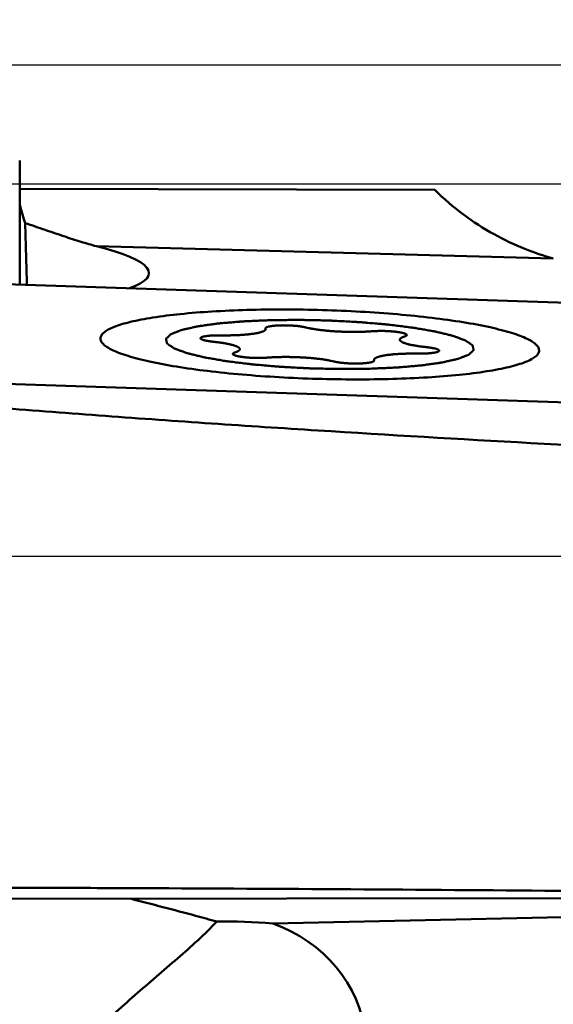
# Model space of a CAD drawing. Units: millimetres. Extents: x -104 to 111, y -20 to 83.
# Drawn here: x 36 to 41, y 11 to 19 of the extents above; entities that cross this region are included whole.
import ezdxf

# ---------------------------------------------------------------- set-up
doc = ezdxf.new("R2010")
doc.units = ezdxf.units.MM
for name, color, linetype, lineweight in [('1', 4, 'Continuous', 50), ('2', 7, 'Continuous', 25), ('cut', 1, 'Continuous', 25), ('nocut', 7, 'Continuous', 25), ('sk2', 7, 'Continuous', 25)]:
    doc.layers.add(name, color=color, linetype=linetype, lineweight=lineweight)
doc.styles.add('simplex', font='txt.shx', dxfattribs={"height": 3.5})
doc.dimstyles.new('コピー - ISO-25', dxfattribs={"dimscale": 0, "dimtxt": 3.5, "dimasz": 3.5, "dimexe": 1.5, "dimexo": 0, "dimgap": 2.3, "dimtad": 1, "dimdec": 8, "dimdsep": 46, "dimtxsty": 'simplex', "dimcen": 0.09, "dimclrd": 256, "dimclre": 256, "dimclrt": 256, "dimadec": 0, "dimazin": 0, "dimtfac": 1, "dimtofl": 0, "dimtmove": 0, "dimatfit": 3, "dimfxl": 1, "dimtolj": 1, "dimlwd": -1, "dimlwe": -1, "dimarcsym": 0})

# ---------------------------------------------------------------- blocks, each defined once
blk = doc.blocks.new('*D6')
at = {"layer": 'Defpoints', "color": 0, "lineweight": 0}
for p in [(57.15, 60), (57.15, 18.25), (-82.55, 14.375)]:
    blk.add_point(p, dxfattribs=at)
at = {"layer": 'sk2'}
for p, q in [((-82.55, 14.375), (-82.55, 61.5)), ((57.15, 18.25), (57.15, 61.5)), ((-79.05, 60), (53.65, 60))]:
    blk.add_line(p, q, dxfattribs=at)
at = {"layer": 'sk2', "lineweight": 0}
for points in [[(-79.05, 60.5833), (-79.05, 59.4167), (-82.55, 60)], [(53.65, 59.4167), (53.65, 60.5833), (57.15, 60)]]:
    blk.add_solid(points, dxfattribs=at)
at = {"layer": 'sk2', "insert": (-12.7, 64.05), "char_height": 3.5, "attachment_point": 5, "style": 'simplex'}
blk.add_mtext('\\A1;139.7 [5.500"]', dxfattribs=at)
blk = doc.blocks.new('*D7')
at = {"layer": '2'}
for p, q in [((0, 15.875), (0, 51.5)), ((57.15, 18.25), (57.15, 51.5)), ((3.5, 50), (53.65, 50))]:
    blk.add_line(p, q, dxfattribs=at)
at = {"layer": '2', "lineweight": 0}
for points in [[(3.5, 50.5833), (3.5, 49.4167), (0, 50)], [(53.65, 49.4167), (53.65, 50.5833), (57.15, 50)]]:
    blk.add_solid(points, dxfattribs=at)
at = {"layer": 'Defpoints', "color": 0, "lineweight": 0}
for p in [(57.15, 50), (57.15, 18.25), (0, 15.875)]:
    blk.add_point(p, dxfattribs=at)
at = {"layer": '2', "insert": (28.575, 54.05), "char_height": 3.5, "attachment_point": 5, "style": 'simplex'}
blk.add_mtext('\\A1;57.15 [2.250"]', dxfattribs=at)
blk = doc.blocks.new('*D10')
at = {"layer": '2'}
for p, q in [((15.15, 18.4334), (15.15, 41.5)), ((57.15, 16.536), (57.15, 41.5)), ((18.65, 40), (53.65, 40)), ((57.15, 40), (110.75, 40))]:
    blk.add_line(p, q, dxfattribs=at)
at = {"layer": '2', "lineweight": 0}
for points in [[(18.65, 40.5833), (18.65, 39.4167), (15.15, 40)], [(53.65, 39.4167), (53.65, 40.5833), (57.15, 40)]]:
    blk.add_solid(points, dxfattribs=at)
at = {"layer": 'Defpoints', "color": 0, "lineweight": 0}
for p in [(57.15, 40), (15.15, 18.4334), (57.15, 16.536)]:
    blk.add_point(p, dxfattribs=at)
at = {"layer": '2', "insert": (85.7, 44.05), "char_height": 3.5, "attachment_point": 5, "style": 'simplex'}
blk.add_mtext('\\A1;42 [1.654"](MAX)', dxfattribs=at)

msp = doc.modelspace()

# ---------------------------------------------------------------- linework, layer by layer
at = {"layer": '1'}
for p, q in [((36.06030293, 18.00697808), (39.55870141, 17.99911704)), ((36.70690942, 17.5236752), (40.55846258, 17.41927724)), ((34.9563444, 17.23579089), (42.09498302, 16.99902149)), ((42.2229746, 16.15417183), (35.08433599, 16.39094124)), ((35.26565099, 12.01935381), (42.2964248, 12.02781387)), ((41.57716563, 11.88472035), (38.19319348, 11.81294966))]:
    msp.add_line(p, q, dxfattribs=at)
for centre, major_axis, ratio, start_param, end_param in [((36.1121608, 19.51571081), (-0.12360908, 2.00394923), 0.1310200546, 2.523363025, 2.6762335661), ((36.33928753, 23.52861523), (-0.02427952, 9.52114762), 0.0330520269, 2.2271865219, 2.2981835643), ((34.9090505, 17.37332765), (2.2392205, -0.07876825), 0.1586194332, 5.9034922408, 6.9274463982), ((38.15079907, 11.5167315), (1.21545711, -0.09523252), 0.2449686019, 1.5551075057, 1.9500452515), ((37.84144016, 10.83820554), (1.08643947, -0.37979174), 0.900384166, 5.5371921216, 7.8449531323)]:
    msp.add_ellipse(centre, major_axis=major_axis, ratio=ratio, start_param=start_param, end_param=end_param, dxfattribs=at)
for points, knots in [([(36.05936834, 17.19920657), (36.06044839, 17.37352653), (36.06123274, 17.63501442), (36.06050691, 17.98366237), (36.05969171, 18.1579863), (36.0590386, 18.24514597)], [0, 0, 0, 0, 0.499997218, 0.750000065, 1, 1, 1, 1]), ([(39.55870141, 17.99911704), (39.63422121, 17.92337711), (39.79308384, 17.786589), (40.05014886, 17.62168572), (40.30575913, 17.50047482), (40.47688557, 17.44184515), (40.55846258, 17.41927724)], [0, 0, 0, 0, 0.2748223596, 0.5363199123, 0.7825173157, 1, 1, 1, 1]), ([(36.70690942, 17.5236752), (36.66305982, 17.53455772), (36.57097185, 17.56125554), (36.42729778, 17.60867423), (36.27056104, 17.66248375), (36.16148157, 17.69916209), (36.1048043, 17.71759305)], [0, 0, 0, 0, 0.2142290629, 0.4543388551, 0.7174006417, 1, 1, 1, 1]), ([(36.74037382, 16.74637517), (36.74049381, 16.7506581), (36.74203688, 16.7595368), (36.7480325, 16.77236055), (36.75755882, 16.78487049), (36.7761382, 16.8023396), (36.80896167, 16.82297874), (36.85906853, 16.84535793), (36.92223638, 16.86669237), (36.99804422, 16.88681103), (37.0860041, 16.90554047), (37.22527561, 16.92956959), (37.42442798, 16.95406677), (37.68887358, 16.97486304), (37.98086549, 16.98743133), (38.29147942, 16.99134609), (38.61122496, 16.98644305), (38.93031749, 16.97286547), (39.23899291, 16.95103742), (39.52782432, 16.9216732), (39.787988, 16.88571383), (39.9827894, 16.84981459), (40.11805932, 16.81780905), (40.20284611, 16.79409026), (40.27531546, 16.76968487), (40.31881198, 16.75157522), (40.33819455, 16.74220492)], [0, 0, 0, 0, 0.0034952019, 0.0072418148, 0.0114440324, 0.0162464637, 0.0279762522, 0.0428397511, 0.0609528789, 0.0822993486, 0.1067917512, 0.1342908604, 0.1975680246, 0.2703866676, 0.3506340563, 0.4359384852, 0.5237578821, 0.6114667433, 0.6964431936, 0.7761561404, 0.8482519228, 0.9106442768, 0.9376487006, 0.9616236629, 0.9824377725, 1, 1, 1, 1]), ([(38.16654787, 16.89953025), (38.14733139, 16.89866849), (38.10889889, 16.89694485), (38.06085601, 16.89479095), (38.02242643, 16.89306643), (37.99359144, 16.89177685), (37.96960299, 16.8906901), (37.9527312, 16.88995311), (37.94321488, 16.88949492), (37.93572635, 16.88925564), (37.92958063, 16.88861744), (37.92091799, 16.88790564), (37.90597615, 16.88659528), (37.87593788, 16.88402052), (37.84167297, 16.88105857), (37.80739111, 16.87810223), (37.781666, 16.8758875), (37.7602812, 16.87403112), (37.74520698, 16.87275318), (37.73675707, 16.87198926), (37.7299578, 16.87151116), (37.72492389, 16.87067056), (37.71759623, 16.8696762), (37.70505973, 16.86787717), (37.68700044, 16.86533792), (37.6653935, 16.86227764), (37.64376971, 16.85922082), (37.62214913, 16.8561633), (37.60413534, 16.85361483), (37.58971463, 16.8515777), (37.57892613, 16.85004524), (37.56984964, 16.84878288), (37.56278149, 16.84774003), (37.55695289, 16.84704799), (37.55313775, 16.84601202), (37.54734756, 16.84475087), (37.54035113, 16.84313321), (37.53185213, 16.84120967), (37.52055621, 16.83863878), (37.50642397, 16.83542727), (37.4894704, 16.83157258), (37.47251605, 16.82771807), (37.45838577, 16.8245061), (37.44708592, 16.82193615), (37.43859891, 16.82000974), (37.43156499, 16.81840103), (37.4265655, 16.81728155), (37.42382693, 16.81663152), (37.42143979, 16.81617308), (37.42032639, 16.81560347), (37.41839756, 16.81488277), (37.41522911, 16.81360347), (37.41059453, 16.81178535), (37.40507936, 16.80959956), (37.39770962, 16.80668659), (37.38850303, 16.80304488), (37.37745257, 16.79867506), (37.36640339, 16.79430513), (37.35719358, 16.79066368), (37.34983027, 16.7877502), (37.34429548, 16.78556594), (37.33972227, 16.78374304), (37.33644428, 16.78247227), (37.33469097, 16.7817379), (37.33303841, 16.78121028), (37.33267627, 16.78059412), (37.3317433, 16.77980345), (37.33032032, 16.7784054), (37.32817785, 16.7764157), (37.32565382, 16.77402484), (37.32227204, 16.77083815), (37.31805049, 16.76685441), (37.31298202, 16.76207409), (37.30791488, 16.7572937), (37.30369003, 16.75331012), (37.30031483, 16.75012309), (37.29777074, 16.74773329), (37.29569103, 16.74574029), (37.29415601, 16.74434812), (37.29340256, 16.74354802), (37.29248899, 16.74296084), (37.29290749, 16.74232438), (37.29300084, 16.74149296), (37.2933807, 16.74002997), (37.29381016, 16.73794416), (37.29437397, 16.7354394), (37.29510879, 16.73210035), (37.29603316, 16.72792632), (37.29713972, 16.72291758), (37.29824764, 16.7179088), (37.29916863, 16.71373486), (37.2999102, 16.71039562), (37.30045339, 16.70789145), (37.30094735, 16.70580381), (37.30121208, 16.70434409), (37.3014899, 16.70350742), (37.30134179, 16.70288708), (37.30255627, 16.70223936), (37.3037003, 16.7013853), (37.30592378, 16.69988623), (37.30898442, 16.69774702), (37.31270674, 16.69517898), (37.31765251, 16.69175528), (37.32384071, 16.68747553), (37.33126382, 16.68233988), (37.33868825, 16.67720424), (37.34487318, 16.67292445), (37.34982549, 16.66950082), (37.35352786, 16.66693258), (37.35665091, 16.664794), (37.35876297, 16.66329381), (37.36008553, 16.66244154), (37.3607516, 16.66178831), (37.36266324, 16.66118867), (37.36477763, 16.66037045), (37.36868023, 16.65894727), (37.37414955, 16.65690961), (37.38075803, 16.65446637), (37.38955351, 16.65120803), (37.40055332, 16.64713535), (37.41375061, 16.64224801), (37.4269491, 16.63736074), (37.4379459, 16.6332879), (37.44674739, 16.63002988), (37.45333752, 16.62758566), (37.45886425, 16.62555106), (37.46266436, 16.62412243), (37.46494297, 16.62331296), (37.46635016, 16.62268643), (37.46891087, 16.62213415), (37.47192279, 16.62137188), (37.47738112, 16.62004996), (37.48508072, 16.61815521), (37.4943622, 16.6158842), (37.50672281, 16.61285524), (37.52217892, 16.6090694), (37.54072265, 16.6045261), (37.5592722, 16.59998341), (37.57780205, 16.59543854), (37.59330442, 16.59165792), (37.60403696, 16.58899822), (37.61035579, 16.58749911), (37.6145711, 16.5863164), (37.6207887, 16.58535683), (37.6283804, 16.58399957), (37.64199131, 16.58166064), (37.66126523, 16.57830032), (37.68446723, 16.57427613), (37.70764839, 16.57024957), (37.73083961, 16.56622429), (37.75401145, 16.56219625), (37.77337753, 16.55884768), (37.78682422, 16.55648783), (37.79467901, 16.55516408), (37.8000885, 16.55410157), (37.80733893, 16.55330549), (37.81636403, 16.55215112), (37.83245719, 16.55017428), (37.85529061, 16.54732744), (37.88275943, 16.54392159), (37.91935255, 16.5393738), (37.9560001, 16.53484529), (37.9879448, 16.5308366), (38.00638069, 16.52861555), (38.01969711, 16.52675411), (38.03496461, 16.52564044), (38.05464059, 16.52389465), (38.08939207, 16.52096184), (38.13885955, 16.516702), (38.18843028, 16.51248958), (38.22303719, 16.50949039), (38.24294035, 16.5078489), (38.25751083, 16.50641521), (38.27344496, 16.50575564), (38.29421491, 16.50460642), (38.33078301, 16.50271875), (38.38291481, 16.49997548), (38.43505959, 16.49718346), (38.47683095, 16.49510412), (38.50798506, 16.49311103), (38.53980903, 16.49277514), (38.58200771, 16.4917457), (38.63483096, 16.49067775), (38.68764618, 16.48946137), (38.72985773, 16.48866942), (38.76164309, 16.48762107), (38.79294194, 16.48829966), (38.83484349, 16.4886019), (38.90809163, 16.48941326), (38.97090304, 16.49001188), (39.01277124, 16.49043247)], [0, 0, 0, 0, 0.015625, 0.03125, 0.0390625, 0.046875, 0.0546875, 0.05859375, 0.060546875, 0.0625, 0.064453125, 0.06640625, 0.0703125, 0.078125, 0.09375, 0.1015625, 0.109375, 0.1171875, 0.12109375, 0.123046875, 0.125, 0.126953125, 0.12890625, 0.1328125, 0.140625, 0.1484375, 0.15625, 0.1640625, 0.171875, 0.17578125, 0.1796875, 0.18359375, 0.185546875, 0.1875, 0.189453125, 0.19140625, 0.1953125, 0.19921875, 0.203125, 0.2109375, 0.21875, 0.2265625, 0.234375, 0.23828125, 0.2421875, 0.24609375, 0.248046875, 0.2490234375, 0.25, 0.2509765625, 0.251953125, 0.25390625, 0.2578125, 0.26171875, 0.265625, 0.2734375, 0.28125, 0.2890625, 0.296875, 0.30078125, 0.3046875, 0.30859375, 0.310546875, 0.3115234375, 0.3125, 0.3134765625, 0.314453125, 0.31640625, 0.3203125, 0.32421875, 0.328125, 0.3359375, 0.34375, 0.3515625, 0.359375, 0.36328125, 0.3671875, 0.37109375, 0.373046875, 0.3740234375, 0.375, 0.3759765625, 0.376953125, 0.37890625, 0.3828125, 0.38671875, 0.390625, 0.3984375, 0.40625, 0.4140625, 0.421875, 0.42578125, 0.4296875, 0.43359375, 0.435546875, 0.4365234375, 0.4375, 0.4384765625, 0.439453125, 0.44140625, 0.4453125, 0.44921875, 0.453125, 0.4609375, 0.46875, 0.4765625, 0.484375, 0.48828125, 0.4921875, 0.49609375, 0.498046875, 0.4990234375, 0.5, 0.5009765625, 0.501953125, 0.50390625, 0.5078125, 0.51171875, 0.515625, 0.5234375, 0.53125, 0.5390625, 0.546875, 0.55078125, 0.5546875, 0.55859375, 0.560546875, 0.5615234375, 0.5625, 0.5634765625, 0.564453125, 0.56640625, 0.5703125, 0.57421875, 0.578125, 0.5859375, 0.59375, 0.6015625, 0.609375, 0.6171875, 0.62109375, 0.623046875, 0.625, 0.626953125, 0.62890625, 0.6328125, 0.640625, 0.6484375, 0.65625, 0.6640625, 0.671875, 0.6796875, 0.68359375, 0.685546875, 0.6875, 0.689453125, 0.69140625, 0.6953125, 0.703125, 0.7109375, 0.71875, 0.734375, 0.7421875, 0.74609375, 0.75, 0.75390625, 0.7578125, 0.765625, 0.78125, 0.796875, 0.8046875, 0.80859375, 0.8125, 0.81640625, 0.8203125, 0.828125, 0.84375, 0.859375, 0.8671875, 0.875, 0.8828125, 0.890625, 0.90625, 0.921875, 0.9296875, 0.9375, 0.9453125, 0.953125, 0.96875, 1, 1, 1, 1]), ([(38.47095328, 16.83870602), (38.46779666, 16.83939573), (38.46152572, 16.84077963), (38.45347545, 16.84248709), (38.44747961, 16.84390014), (38.4391642, 16.84506757), (38.43151793, 16.84630722), (38.42360394, 16.84751443), (38.41780245, 16.84844496), (38.41082088, 16.84912626), (38.40192262, 16.85012097), (38.39292152, 16.85109628), (38.38392104, 16.85206507), (38.37400722, 16.85270061), (38.36191425, 16.85359526), (38.347336, 16.85468762), (38.33204821, 16.85511974), (38.3118902, 16.85607722), (38.29179694, 16.8560672), (38.27174472, 16.85621518), (38.25991869, 16.85578267), (38.25035546, 16.8555297), (38.24063654, 16.85532457), (38.22978364, 16.85459305), (38.21887243, 16.85388321), (38.21122648, 16.85338689), (38.20688875, 16.85309581), (38.20145598, 16.85240043), (38.19472345, 16.85168204), (38.18730717, 16.85080135), (38.17949975, 16.84998949), (38.17232645, 16.84853301), (38.16493015, 16.8471278), (38.15853028, 16.84605618), (38.15424012, 16.84473337), (38.14997743, 16.84340431), (38.14588049, 16.84206324), (38.14228307, 16.84109974), (38.14070162, 16.83997303), (38.13836724, 16.83848938), (38.13632699, 16.83718917), (38.13467905, 16.83607031), (38.13330974, 16.83533765), (38.13357777, 16.83432465), (38.13323993, 16.83314143), (38.13302087, 16.83155244), (38.13280451, 16.83036325), (38.13267184, 16.82956989)], [0, 0, 0, 0, 0.03125, 0.0625, 0.078125, 0.09375, 0.125, 0.140625, 0.15625, 0.171875, 0.1875, 0.21875, 0.234375, 0.25, 0.28125, 0.3125, 0.34375, 0.375, 0.4375, 0.46875, 0.5, 0.515625, 0.53125, 0.5625, 0.59375, 0.609375, 0.6171875, 0.625, 0.65625, 0.671875, 0.6875, 0.71875, 0.75, 0.765625, 0.78125, 0.8125, 0.828125, 0.84375, 0.859375, 0.875, 0.90625, 0.9140625, 0.921875, 0.9375, 0.953125, 0.96875, 1, 1, 1, 1]), ([(39.01277114, 16.49043247), (39.03198761, 16.49129423), (39.07042011, 16.49301788), (39.11846299, 16.49517177), (39.15689257, 16.49689629), (39.18572756, 16.49818587), (39.20971602, 16.49927262), (39.2265878, 16.50000961), (39.23610412, 16.5004678), (39.24359265, 16.50070708), (39.24973837, 16.50134528), (39.25840101, 16.50205709), (39.27334285, 16.50336745), (39.30338112, 16.5059422), (39.33764603, 16.50890416), (39.37192789, 16.5118605), (39.397653, 16.51407522), (39.4190378, 16.5159316), (39.43411202, 16.51720955), (39.44256193, 16.51797346), (39.4493612, 16.51845156), (39.45439511, 16.51929216), (39.46172277, 16.52028652), (39.47425928, 16.52208555), (39.49231857, 16.5246248), (39.5139255, 16.52768509), (39.53554929, 16.5307419), (39.55716987, 16.53379942), (39.57518366, 16.53634789), (39.58960437, 16.53838502), (39.60039288, 16.53991749), (39.60946936, 16.54117984), (39.61653751, 16.5422227), (39.62236611, 16.54291473), (39.62618126, 16.5439507), (39.63197144, 16.54521185), (39.63896787, 16.54682951), (39.64746687, 16.54875306), (39.65876279, 16.55132395), (39.67289504, 16.55453545), (39.6898486, 16.55839014), (39.70680295, 16.56224465), (39.72093323, 16.56545662), (39.73223308, 16.56802657), (39.7407201, 16.56995298), (39.74775401, 16.57156169), (39.7527535, 16.57268117), (39.75549207, 16.5733312), (39.75787922, 16.57378964), (39.75899262, 16.57435925), (39.76092145, 16.57507995), (39.76408989, 16.57635925), (39.76872447, 16.57817737), (39.77423964, 16.58036316), (39.78160938, 16.58327614), (39.79081597, 16.58691784), (39.80186644, 16.59128767), (39.81291562, 16.59565759), (39.82212542, 16.59929905), (39.82948873, 16.60221252), (39.83502352, 16.60439678), (39.83959673, 16.60621968), (39.84287472, 16.60749045), (39.84462803, 16.60822482), (39.84628059, 16.60875244), (39.84664273, 16.6093686), (39.8475757, 16.61015927), (39.84899868, 16.61155732), (39.85114115, 16.61354702), (39.85366518, 16.61593788), (39.85704696, 16.61912457), (39.86126852, 16.62310831), (39.86633698, 16.62788864), (39.87140412, 16.63266903), (39.87562897, 16.6366526), (39.87900417, 16.63983963), (39.88154826, 16.64222944), (39.88362797, 16.64422243), (39.88516299, 16.6456146), (39.88591644, 16.6464147), (39.88683001, 16.64700189), (39.88641151, 16.64763834), (39.88631816, 16.64846976), (39.88593831, 16.64993276), (39.88550884, 16.65201856), (39.88494503, 16.65452332), (39.88421021, 16.65786237), (39.88328585, 16.6620364), (39.88217928, 16.66704515), (39.88107137, 16.67205393), (39.88015038, 16.67622786), (39.8794088, 16.6795671), (39.87886561, 16.68207128), (39.87837165, 16.68415892), (39.87810692, 16.68561864), (39.87782911, 16.6864553), (39.87797721, 16.68707564), (39.87676273, 16.68772336), (39.8756187, 16.68857743), (39.87339522, 16.6900765), (39.87033458, 16.6922157), (39.86661227, 16.69478374), (39.86166649, 16.69820744), (39.8554783, 16.70248719), (39.84805518, 16.70762285), (39.84063075, 16.71275849), (39.83444583, 16.71703827), (39.82949351, 16.72046191), (39.82579114, 16.72303015), (39.82266809, 16.72516872), (39.82055603, 16.72666891), (39.81923347, 16.72752119), (39.8185674, 16.72817441), (39.81665576, 16.72877406), (39.81454137, 16.72959228), (39.81063877, 16.73101545), (39.80516945, 16.73305311), (39.79856097, 16.73549635), (39.7897655, 16.73875469), (39.77876568, 16.74282738), (39.7655684, 16.74771471), (39.75236991, 16.75260198), (39.7413731, 16.75667482), (39.73257161, 16.75993284), (39.72598148, 16.76237706), (39.72045475, 16.76441166), (39.71665464, 16.7658403), (39.71437603, 16.76664977), (39.71296884, 16.76727629), (39.71040813, 16.76782857), (39.70739621, 16.76859085), (39.70193788, 16.76991276), (39.69423828, 16.77180752), (39.6849568, 16.77407852), (39.67259619, 16.77710748), (39.65714009, 16.78089332), (39.63859636, 16.78543663), (39.6200468, 16.78997931), (39.60151695, 16.79452418), (39.58601458, 16.7983048), (39.57528204, 16.8009645), (39.56896321, 16.80246361), (39.5647479, 16.80364632), (39.5585303, 16.80460589), (39.5509386, 16.80596315), (39.53732769, 16.80830209), (39.51805378, 16.8116624), (39.49485177, 16.81568659), (39.47167061, 16.81971315), (39.44847939, 16.82373843), (39.42530755, 16.82776647), (39.40594147, 16.83111504), (39.39249478, 16.8334749), (39.38463999, 16.83479864), (39.37923051, 16.83586115), (39.37198007, 16.83665723), (39.36295497, 16.83781161), (39.34686181, 16.83978844), (39.32402839, 16.84263528), (39.29655957, 16.84604113), (39.25996645, 16.85058892), (39.2233189, 16.85511743), (39.1913742, 16.85912612), (39.17293832, 16.86134718), (39.15962189, 16.86320861), (39.14435439, 16.86432228), (39.12467841, 16.86606807), (39.08992693, 16.86900089), (39.04045946, 16.87326072), (38.99088872, 16.87747315), (38.95628181, 16.88047234), (38.93637865, 16.88211382), (38.92180817, 16.88354751), (38.90587404, 16.88420708), (38.8851041, 16.8853563), (38.848536, 16.88724397), (38.79640419, 16.88998724), (38.74425942, 16.89277926), (38.70248805, 16.8948586), (38.67133394, 16.89685169), (38.63950998, 16.89718759), (38.5973113, 16.89821702), (38.54448804, 16.89928497), (38.49167282, 16.90050135), (38.44946128, 16.90129331), (38.41767591, 16.90234165), (38.38637706, 16.90166306), (38.34447551, 16.90136082), (38.27122737, 16.90054946), (38.20841596, 16.89995085), (38.16654776, 16.89953025)], [0, 0, 0, 0, 0.015625, 0.03125, 0.0390625, 0.046875, 0.0546875, 0.05859375, 0.060546875, 0.0625, 0.064453125, 0.06640625, 0.0703125, 0.078125, 0.09375, 0.1015625, 0.109375, 0.1171875, 0.12109375, 0.123046875, 0.125, 0.126953125, 0.12890625, 0.1328125, 0.140625, 0.1484375, 0.15625, 0.1640625, 0.171875, 0.17578125, 0.1796875, 0.18359375, 0.185546875, 0.1875, 0.189453125, 0.19140625, 0.1953125, 0.19921875, 0.203125, 0.2109375, 0.21875, 0.2265625, 0.234375, 0.23828125, 0.2421875, 0.24609375, 0.248046875, 0.2490234375, 0.25, 0.2509765625, 0.251953125, 0.25390625, 0.2578125, 0.26171875, 0.265625, 0.2734375, 0.28125, 0.2890625, 0.296875, 0.30078125, 0.3046875, 0.30859375, 0.310546875, 0.3115234375, 0.3125, 0.3134765625, 0.314453125, 0.31640625, 0.3203125, 0.32421875, 0.328125, 0.3359375, 0.34375, 0.3515625, 0.359375, 0.36328125, 0.3671875, 0.37109375, 0.373046875, 0.3740234375, 0.375, 0.3759765625, 0.376953125, 0.37890625, 0.3828125, 0.38671875, 0.390625, 0.3984375, 0.40625, 0.4140625, 0.421875, 0.42578125, 0.4296875, 0.43359375, 0.435546875, 0.4365234375, 0.4375, 0.4384765625, 0.439453125, 0.44140625, 0.4453125, 0.44921875, 0.453125, 0.4609375, 0.46875, 0.4765625, 0.484375, 0.48828125, 0.4921875, 0.49609375, 0.498046875, 0.4990234375, 0.5, 0.5009765625, 0.501953125, 0.50390625, 0.5078125, 0.51171875, 0.515625, 0.5234375, 0.53125, 0.5390625, 0.546875, 0.55078125, 0.5546875, 0.55859375, 0.560546875, 0.5615234375, 0.5625, 0.5634765625, 0.564453125, 0.56640625, 0.5703125, 0.57421875, 0.578125, 0.5859375, 0.59375, 0.6015625, 0.609375, 0.6171875, 0.62109375, 0.623046875, 0.625, 0.626953125, 0.62890625, 0.6328125, 0.640625, 0.6484375, 0.65625, 0.6640625, 0.671875, 0.6796875, 0.68359375, 0.685546875, 0.6875, 0.689453125, 0.69140625, 0.6953125, 0.703125, 0.7109375, 0.71875, 0.734375, 0.7421875, 0.74609375, 0.75, 0.75390625, 0.7578125, 0.765625, 0.78125, 0.796875, 0.8046875, 0.80859375, 0.8125, 0.81640625, 0.8203125, 0.828125, 0.84375, 0.859375, 0.8671875, 0.875, 0.8828125, 0.890625, 0.90625, 0.921875, 0.9296875, 0.9375, 0.9453125, 0.953125, 0.96875, 1, 1, 1, 1]), ([(37.75595712, 16.77167816), (37.76892069, 16.77165992), (37.78839645, 16.77160409), (37.8142425, 16.77164356), (37.83393113, 16.77138839), (37.85246418, 16.77221538), (37.87128481, 16.77275837), (37.88697304, 16.77325572), (37.89936935, 16.77368795), (37.9091268, 16.77388215), (37.9171205, 16.77457906), (37.92839772, 16.77533189), (37.94226153, 16.77633903), (37.95628251, 16.77730223), (37.96730826, 16.77812538), (37.97605638, 16.77861135), (37.98298476, 16.77959655), (37.99285692, 16.78073598), (38.00498898, 16.78221852), (38.01716073, 16.78368574), (38.02574331, 16.78470419), (38.03052884, 16.7853055), (38.03445656, 16.78570091), (38.03708942, 16.78630898), (38.04105171, 16.78704555), (38.04777369, 16.78836926), (38.05749958, 16.7902409), (38.06713713, 16.79212392), (38.07398278, 16.79343169), (38.07775073, 16.79419331), (38.08097987, 16.7947245), (38.08266823, 16.79540865), (38.08545697, 16.79626748), (38.09008525, 16.79779544), (38.0968412, 16.79996398), (38.10350072, 16.80214192), (38.10826399, 16.80365672), (38.11084061, 16.80453622), (38.11317978, 16.80515695), (38.11396475, 16.8059263), (38.11555367, 16.80690024), (38.11807993, 16.80862889), (38.12183539, 16.81108503), (38.12548925, 16.81354839), (38.12815774, 16.81526694), (38.12952315, 16.81625675), (38.13099389, 16.8169774), (38.13075761, 16.81778101), (38.131038, 16.81882356), (38.13125125, 16.82066149), (38.13170103, 16.82328005), (38.13217825, 16.82642537), (38.1325083, 16.82852166), (38.13267184, 16.82956988)], [0, 0, 0, 0, 0.0625, 0.09375, 0.125, 0.15625, 0.1875, 0.21875, 0.234375, 0.25, 0.265625, 0.28125, 0.3125, 0.34375, 0.359375, 0.375, 0.390625, 0.40625, 0.4375, 0.46875, 0.484375, 0.4921875, 0.5, 0.5078125, 0.515625, 0.53125, 0.5625, 0.59375, 0.609375, 0.6171875, 0.625, 0.6328125, 0.640625, 0.65625, 0.6875, 0.71875, 0.734375, 0.7421875, 0.75, 0.7578125, 0.765625, 0.78125, 0.8125, 0.84375, 0.859375, 0.8671875, 0.875, 0.8828125, 0.890625, 0.90625, 0.9375, 0.96875, 1, 1, 1, 1]), ([(38.47095328, 16.83870602), (38.47927108, 16.83688294), (38.49173053, 16.83414653), (38.50632691, 16.83096032), (38.51354966, 16.82935937), (38.51779764, 16.82845709), (38.52064311, 16.82774497), (38.52479029, 16.82716824), (38.52986602, 16.8263521), (38.53895784, 16.82494526), (38.55185424, 16.82292889), (38.56471962, 16.82089812), (38.5751599, 16.81931334), (38.5825648, 16.81801387), (38.59159695, 16.81713805), (38.60306894, 16.81582162), (38.61762238, 16.8142319), (38.63203563, 16.81260476), (38.64373192, 16.81134822), (38.65209118, 16.81029276), (38.66201944, 16.80966693), (38.67471187, 16.80868461), (38.69074429, 16.80749171), (38.71000004, 16.8061141), (38.72892137, 16.80446501), (38.74916357, 16.80384794), (38.76906322, 16.80293493), (38.78901223, 16.80217369), (38.80910633, 16.80110127), (38.82857072, 16.80112183), (38.84821739, 16.8008302), (38.86776464, 16.80069431), (38.88752732, 16.80024767), (38.90652771, 16.80088832), (38.92571603, 16.80124402), (38.9417151, 16.80158419), (38.95439926, 16.80189381), (38.96425237, 16.8019873), (38.97280309, 16.80261696), (38.98465846, 16.80326943), (39.00519235, 16.80449894), (39.02286587, 16.80552275), (39.03463198, 16.80621197)], [0, 0, 0, 0, 0.0625, 0.09375, 0.109375, 0.1171875, 0.125, 0.1328125, 0.140625, 0.15625, 0.1875, 0.21875, 0.234375, 0.25, 0.265625, 0.28125, 0.3125, 0.34375, 0.359375, 0.375, 0.390625, 0.40625, 0.4375, 0.46875, 0.5, 0.53125, 0.5625, 0.59375, 0.625, 0.65625, 0.6875, 0.71875, 0.75, 0.78125, 0.8125, 0.84375, 0.859375, 0.875, 0.890625, 0.90625, 0.9375, 1, 1, 1, 1]), ([(39.30465566, 16.76200922), (39.30640687, 16.76269341), (39.30901745, 16.76372105), (39.31256315, 16.76508581), (39.31506014, 16.76612295), (39.31765485, 16.76694425), (39.31824971, 16.76772515), (39.31952144, 16.76886467), (39.3208976, 16.77020414), (39.32245959, 16.77173242), (39.32381082, 16.7728725), (39.32303444, 16.77408954), (39.32273706, 16.77568536), (39.32226809, 16.7772887), (39.32176054, 16.77888965), (39.31883282, 16.78050197), (39.31585217, 16.78250891), (39.31318073, 16.78453545), (39.30842633, 16.78607681), (39.30520096, 16.78724282), (39.3019225, 16.78840879), (39.29908373, 16.78937223), (39.29709539, 16.79016269), (39.29406171, 16.79088089), (39.28866527, 16.7921311), (39.28261044, 16.79357175), (39.27710456, 16.79480789), (39.27425849, 16.79555021), (39.27029105, 16.796158), (39.26560854, 16.79695174), (39.25789821, 16.79819045), (39.24879053, 16.79983743), (39.23564367, 16.80138749), (39.22455025, 16.80264014), (39.21588671, 16.80371002), (39.20648857, 16.80454013), (39.19429026, 16.80540788), (39.18006925, 16.80668248), (39.16490138, 16.80729572), (39.14983475, 16.80801585), (39.13471562, 16.80855059), (39.11964194, 16.80860887), (39.10433768, 16.80898056), (39.08991028, 16.80857507), (39.07788072, 16.80830849), (39.067971, 16.80819972), (39.05921093, 16.80761593), (39.04798641, 16.80699931), (39.03909044, 16.80647154), (39.03463199, 16.80621197)], [0, 0, 0, 0, 0.03125, 0.046875, 0.0625, 0.078125, 0.0859375, 0.09375, 0.125, 0.140625, 0.15625, 0.171875, 0.1875, 0.21875, 0.234375, 0.25, 0.28125, 0.3125, 0.328125, 0.34375, 0.359375, 0.375, 0.3828125, 0.390625, 0.40625, 0.4375, 0.453125, 0.4609375, 0.46875, 0.484375, 0.5, 0.53125, 0.5625, 0.59375, 0.609375, 0.625, 0.65625, 0.6875, 0.71875, 0.75, 0.78125, 0.8125, 0.84375, 0.875, 0.90625, 0.921875, 0.9375, 0.96875, 1, 1, 1, 1]), ([(36.84112445, 16.64775781), (36.82591183, 16.65511219), (36.79917903, 16.66951232), (36.77016789, 16.69100223), (36.75408624, 16.70870722), (36.74379364, 16.72448629), (36.74013831, 16.73796906), (36.74037382, 16.74637517)], [0, 0, 0, 0, 0.3439747033, 0.6170828144, 0.7296618275, 0.8288091543, 1, 1, 1, 1]), ([(37.75595712, 16.77167816), (37.74614145, 16.7716892), (37.72622284, 16.77194011), (37.70276092, 16.77110963), (37.68345404, 16.7706197), (37.67110395, 16.76953081), (37.66029749, 16.76879438), (37.65182262, 16.76815562), (37.64483362, 16.76718157), (37.63571096, 16.76605943), (37.62627662, 16.76497474), (37.62086956, 16.76376801), (37.61653803, 16.7629072), (37.61224121, 16.76203895), (37.60877502, 16.76130332), (37.60570993, 16.76074753), (37.60372182, 16.76007058), (37.60033613, 16.75887599), (37.59632858, 16.75752236), (37.59309124, 16.75631737), (37.59084884, 16.75565824), (37.59007381, 16.75488922), (37.58875414, 16.75395415), (37.58733134, 16.7528204), (37.58582673, 16.75169139), (37.58471159, 16.75074446), (37.58352749, 16.74999916), (37.58387052, 16.74919015), (37.58375564, 16.74780415), (37.58394701, 16.74620715), (37.58398265, 16.74481413), (37.58406765, 16.74401716), (37.58599451, 16.74280428), (37.58759352, 16.74139427), (37.58984673, 16.73978307), (37.59158357, 16.73816174), (37.59709524, 16.73621069), (37.60224622, 16.73426167), (37.60590811, 16.73266891), (37.61169412, 16.73120869), (37.61752384, 16.72974823), (37.62347875, 16.72830332), (37.62752567, 16.72717321), (37.63318702, 16.72622104), (37.64051308, 16.72492487), (37.64807983, 16.72366722), (37.65509131, 16.72231399), (37.66400296, 16.72129171), (37.67468734, 16.7199346), (37.68337357, 16.71887307), (37.68769934, 16.71833928)], [0, 0, 0, 0, 0.0625, 0.125, 0.15625, 0.1875, 0.21875, 0.234375, 0.25, 0.28125, 0.3125, 0.328125, 0.34375, 0.359375, 0.375, 0.3828125, 0.390625, 0.40625, 0.4375, 0.453125, 0.4609375, 0.46875, 0.484375, 0.5, 0.515625, 0.53125, 0.5390625, 0.546875, 0.5625, 0.59375, 0.609375, 0.6171875, 0.625, 0.65625, 0.671875, 0.6875, 0.71875, 0.75, 0.765625, 0.78125, 0.8125, 0.828125, 0.84375, 0.859375, 0.875, 0.90625, 0.921875, 0.9375, 0.96875, 1, 1, 1, 1]), ([(37.87466334, 16.6279535), (37.87698623, 16.62885592), (37.88162922, 16.630661), (37.88861037, 16.63336721), (37.89437942, 16.63562651), (37.89851248, 16.63719998), (37.90072641, 16.63811164), (37.90280324, 16.63876008), (37.90328845, 16.63954347), (37.90449074, 16.64054092), (37.90633433, 16.64230842), (37.90911763, 16.64482161), (37.91179855, 16.64734023), (37.91378548, 16.64910012), (37.91476251, 16.65010954), (37.91593884, 16.65085619), (37.91542013, 16.6516426), (37.91531993, 16.65267727), (37.91486736, 16.65449444), (37.91437924, 16.65708672), (37.91378554, 16.65968133), (37.91348078, 16.66149525), (37.91314831, 16.66253502), (37.91334224, 16.6633058), (37.91184221, 16.66411114), (37.9104332, 16.66517287), (37.90769046, 16.66703647), (37.90393001, 16.66969618), (37.90006613, 16.67235562), (37.89746819, 16.67421961), (37.89583163, 16.67528074), (37.89502976, 16.67608793), (37.89260172, 16.67685176), (37.88993169, 16.67788534), (37.88499342, 16.67968694), (37.87808872, 16.68226531), (37.87109026, 16.6848387), (37.86628324, 16.68664727), (37.86340697, 16.68766989), (37.86161173, 16.68846735), (37.8584333, 16.68914823), (37.85467799, 16.69009674), (37.84788001, 16.69173757), (37.83829771, 16.69409254), (37.82862983, 16.69644011), (37.82195165, 16.69809131), (37.81800808, 16.69902352), (37.81540729, 16.69975441), (37.81144265, 16.70036403), (37.80663191, 16.7012191), (37.79799443, 16.70269629), (37.78574671, 16.70481256), (37.77354935, 16.70694135), (37.76359736, 16.70860954), (37.75668547, 16.70995771), (37.74766222, 16.71093518), (37.73636789, 16.71236781), (37.71625749, 16.71481429), (37.6991384, 16.71693206), (37.68769936, 16.71833928)], [0, 0, 0, 0, 0.03125, 0.0625, 0.09375, 0.109375, 0.1171875, 0.125, 0.1328125, 0.140625, 0.15625, 0.1875, 0.21875, 0.234375, 0.2421875, 0.25, 0.2578125, 0.265625, 0.28125, 0.3125, 0.34375, 0.359375, 0.3671875, 0.375, 0.3828125, 0.390625, 0.40625, 0.4375, 0.46875, 0.484375, 0.4921875, 0.5, 0.5078125, 0.515625, 0.53125, 0.5625, 0.59375, 0.609375, 0.6171875, 0.625, 0.6328125, 0.640625, 0.65625, 0.6875, 0.71875, 0.734375, 0.7421875, 0.75, 0.7578125, 0.765625, 0.78125, 0.8125, 0.84375, 0.859375, 0.875, 0.890625, 0.90625, 0.9375, 1, 1, 1, 1]), ([(39.30465566, 16.76200922), (39.30233277, 16.7611068), (39.29768978, 16.75930172), (39.29070863, 16.75659551), (39.28493958, 16.75433622), (39.28080653, 16.75276274), (39.27859259, 16.75185108), (39.27651576, 16.75120264), (39.27603055, 16.75041925), (39.27482826, 16.7494218), (39.27298468, 16.7476543), (39.27020137, 16.74514112), (39.26752046, 16.74262249), (39.26553352, 16.7408626), (39.26455649, 16.73985319), (39.26338016, 16.73910653), (39.26389887, 16.73832013), (39.26399907, 16.73728545), (39.26445164, 16.73546828), (39.26493976, 16.732876), (39.26553346, 16.7302814), (39.26583823, 16.72846747), (39.26617069, 16.7274277), (39.26597676, 16.72665692), (39.26747679, 16.72585159), (39.2688858, 16.72478985), (39.27162854, 16.72292625), (39.27538899, 16.72026654), (39.27925287, 16.7176071), (39.28185081, 16.71574311), (39.28348737, 16.71468198), (39.28428924, 16.7138748), (39.28671728, 16.71311096), (39.28938731, 16.71207738), (39.29432558, 16.71027578), (39.30123029, 16.70769741), (39.30822874, 16.70512403), (39.31303576, 16.70331545), (39.31591204, 16.70229284), (39.31770727, 16.70149537), (39.32088571, 16.70081449), (39.32464101, 16.69986598), (39.331439, 16.69822515), (39.3410213, 16.69587018), (39.35068917, 16.69352262), (39.35736735, 16.69187142), (39.36131093, 16.6909392), (39.36391171, 16.69020831), (39.36787635, 16.6895987), (39.37268709, 16.68874362), (39.38132458, 16.68726644), (39.39357229, 16.68515016), (39.40576965, 16.68302137), (39.41572164, 16.68135318), (39.42263353, 16.68000501), (39.43165678, 16.67902754), (39.44295112, 16.67759491), (39.46306151, 16.67514843), (39.4801806, 16.67303067), (39.49161964, 16.67162344)], [0, 0, 0, 0, 0.03125, 0.0625, 0.09375, 0.109375, 0.1171875, 0.125, 0.1328125, 0.140625, 0.15625, 0.1875, 0.21875, 0.234375, 0.2421875, 0.25, 0.2578125, 0.265625, 0.28125, 0.3125, 0.34375, 0.359375, 0.3671875, 0.375, 0.3828125, 0.390625, 0.40625, 0.4375, 0.46875, 0.484375, 0.4921875, 0.5, 0.5078125, 0.515625, 0.53125, 0.5625, 0.59375, 0.609375, 0.6171875, 0.625, 0.6328125, 0.640625, 0.65625, 0.6875, 0.71875, 0.734375, 0.7421875, 0.75, 0.7578125, 0.765625, 0.78125, 0.8125, 0.84375, 0.859375, 0.875, 0.890625, 0.90625, 0.9375, 1, 1, 1, 1]), ([(40.43894519, 16.64358755), (40.4391807, 16.65199366), (40.43552536, 16.66547643), (40.42523276, 16.6812555), (40.40915111, 16.69896049), (40.38013997, 16.72045041), (40.35340718, 16.73485053), (40.33819455, 16.74220492)], [0, 0, 0, 0, 0.1711908457, 0.2703381725, 0.3829171856, 0.6560252967, 1, 1, 1, 1]), ([(36.84112445, 16.64775781), (36.86050702, 16.63838751), (36.90400354, 16.62027786), (36.97647289, 16.59587246), (37.06125969, 16.57215367), (37.1965296, 16.54014813), (37.391331, 16.50424889), (37.65149468, 16.46828953), (37.94032609, 16.4389253), (38.24900152, 16.41709725), (38.56809404, 16.40351968), (38.88783959, 16.39861663), (39.19845351, 16.40253139), (39.49044542, 16.41509968), (39.75489103, 16.43589596), (39.95404339, 16.46039314), (40.0933149, 16.48442225), (40.18127478, 16.50315169), (40.25708263, 16.52327035), (40.32025047, 16.54460479), (40.37035733, 16.56698399), (40.4031808, 16.58762312), (40.42176019, 16.60509224), (40.4312865, 16.61760217), (40.43728212, 16.63042592), (40.43882519, 16.63930463), (40.43894519, 16.64358755)], [0, 0, 0, 0, 0.0175622275, 0.0383763371, 0.0623512994, 0.0893557232, 0.1517480772, 0.2238438596, 0.3035568064, 0.3885332567, 0.4762421179, 0.5640615148, 0.6493659437, 0.7296133324, 0.8024319754, 0.8657091396, 0.8932082488, 0.9177006514, 0.9390471211, 0.9571602489, 0.9720237478, 0.9837535363, 0.9885559676, 0.9927581852, 0.9965047981, 1, 1, 1, 1]), ([(37.87466334, 16.6279535), (37.87291213, 16.62726931), (37.87030155, 16.62624167), (37.86675586, 16.62487691), (37.86425887, 16.62383977), (37.86166416, 16.62301847), (37.8610693, 16.62223757), (37.85979756, 16.62109805), (37.85842141, 16.61975858), (37.85685941, 16.61823031), (37.85550818, 16.61709022), (37.85628457, 16.61587318), (37.85658194, 16.61427736), (37.85705091, 16.61267402), (37.85755846, 16.61107307), (37.86048618, 16.60946076), (37.86346683, 16.60745381), (37.86613828, 16.60542727), (37.87089267, 16.60388592), (37.87411804, 16.60271991), (37.8773965, 16.60155393), (37.88023528, 16.60059049), (37.88222362, 16.59980004), (37.88525729, 16.59908183), (37.89065374, 16.59783162), (37.89670856, 16.59639097), (37.90221444, 16.59515484), (37.90506051, 16.59441251), (37.90902795, 16.59380473), (37.91371046, 16.59301098), (37.92142079, 16.59177227), (37.93052848, 16.59012529), (37.94367533, 16.58857523), (37.95476875, 16.58732258), (37.9634323, 16.5862527), (37.97283043, 16.5854226), (37.98502875, 16.58455484), (37.99924975, 16.58328024), (38.01441762, 16.58266701), (38.02948425, 16.58194687), (38.04460338, 16.58141213), (38.05967706, 16.58135385), (38.07498132, 16.58098216), (38.08940872, 16.58138765), (38.10143828, 16.58165423), (38.111348, 16.581763), (38.12010807, 16.58234679), (38.13133259, 16.58296341), (38.14022857, 16.58349118), (38.14468701, 16.58375076)], [0, 0, 0, 0, 0.03125, 0.046875, 0.0625, 0.078125, 0.0859375, 0.09375, 0.125, 0.140625, 0.15625, 0.171875, 0.1875, 0.21875, 0.234375, 0.25, 0.28125, 0.3125, 0.328125, 0.34375, 0.359375, 0.375, 0.3828125, 0.390625, 0.40625, 0.4375, 0.453125, 0.4609375, 0.46875, 0.484375, 0.5, 0.53125, 0.5625, 0.59375, 0.609375, 0.625, 0.65625, 0.6875, 0.71875, 0.75, 0.78125, 0.8125, 0.84375, 0.875, 0.90625, 0.921875, 0.9375, 0.96875, 1, 1, 1, 1]), ([(39.42336188, 16.61828456), (39.41039831, 16.6183028), (39.39092255, 16.61835863), (39.36507651, 16.61831916), (39.34538787, 16.61857434), (39.32685482, 16.61774734), (39.30803419, 16.61720435), (39.29234596, 16.61670701), (39.27994965, 16.61627478), (39.2701922, 16.61608057), (39.2621985, 16.61538366), (39.25092128, 16.61463083), (39.23705747, 16.61362369), (39.22303649, 16.61266049), (39.21201075, 16.61183735), (39.20326262, 16.61135137), (39.19633425, 16.61036617), (39.18646208, 16.60922674), (39.17433002, 16.6077442), (39.16215827, 16.60627698), (39.1535757, 16.60525854), (39.14879016, 16.60465722), (39.14486245, 16.60426181), (39.14222959, 16.60365374), (39.1382673, 16.60291718), (39.13154531, 16.60159346), (39.12181942, 16.59972183), (39.11218188, 16.5978388), (39.10533622, 16.59653103), (39.10156827, 16.59576941), (39.09833913, 16.59523822), (39.09665077, 16.59455407), (39.09386203, 16.59369525), (39.08923375, 16.59216728), (39.08247781, 16.58999874), (39.07581828, 16.58782081), (39.07105501, 16.586306), (39.06847839, 16.5854265), (39.06613922, 16.58480577), (39.06535425, 16.58403643), (39.06376533, 16.58306248), (39.06123907, 16.58133384), (39.05748361, 16.57887769), (39.05382975, 16.57641433), (39.05116126, 16.57469578), (39.04979585, 16.57370597), (39.04832511, 16.57298532), (39.04856139, 16.57218171), (39.048281, 16.57113917), (39.04806775, 16.56930124), (39.04761797, 16.56668267), (39.04714075, 16.56353736), (39.0468107, 16.56144106), (39.04664717, 16.56039284)], [0, 0, 0, 0, 0.0625, 0.09375, 0.125, 0.15625, 0.1875, 0.21875, 0.234375, 0.25, 0.265625, 0.28125, 0.3125, 0.34375, 0.359375, 0.375, 0.390625, 0.40625, 0.4375, 0.46875, 0.484375, 0.4921875, 0.5, 0.5078125, 0.515625, 0.53125, 0.5625, 0.59375, 0.609375, 0.6171875, 0.625, 0.6328125, 0.640625, 0.65625, 0.6875, 0.71875, 0.734375, 0.7421875, 0.75, 0.7578125, 0.765625, 0.78125, 0.8125, 0.84375, 0.859375, 0.8671875, 0.875, 0.8828125, 0.890625, 0.90625, 0.9375, 0.96875, 1, 1, 1, 1]), ([(39.42336188, 16.61828456), (39.43317755, 16.61827352), (39.45309616, 16.61802262), (39.47655808, 16.61885309), (39.49586496, 16.61934302), (39.50821505, 16.62043191), (39.51902151, 16.62116834), (39.52749638, 16.62180711), (39.53448538, 16.62278115), (39.54360805, 16.62390329), (39.55304238, 16.62498798), (39.55844945, 16.62619471), (39.56278097, 16.62705553), (39.56707779, 16.62792378), (39.57054398, 16.6286594), (39.57360908, 16.62921519), (39.57559718, 16.62989214), (39.57898287, 16.63108673), (39.58299042, 16.63244037), (39.58622776, 16.63364535), (39.58847017, 16.63430448), (39.58924519, 16.6350735), (39.59056486, 16.63600857), (39.59198766, 16.63714232), (39.59349227, 16.63827133), (39.59460741, 16.63921826), (39.59579151, 16.63996356), (39.59544848, 16.64077257), (39.59556336, 16.64215857), (39.59537199, 16.64375557), (39.59533636, 16.6451486), (39.59525136, 16.64594557), (39.59332449, 16.64715844), (39.59172549, 16.64856845), (39.58947227, 16.65017966), (39.58773543, 16.65180098), (39.58222377, 16.65375204), (39.57707278, 16.65570105), (39.57341089, 16.65729381), (39.56762488, 16.65875403), (39.56179516, 16.6602145), (39.55584026, 16.6616594), (39.55179333, 16.66278952), (39.54613198, 16.66374168), (39.53880592, 16.66503785), (39.53123917, 16.66629551), (39.52422769, 16.66764874), (39.51531604, 16.66867102), (39.50463166, 16.67002812), (39.49594543, 16.67108966), (39.49161966, 16.67162344)], [0, 0, 0, 0, 0.0625, 0.125, 0.15625, 0.1875, 0.21875, 0.234375, 0.25, 0.28125, 0.3125, 0.328125, 0.34375, 0.359375, 0.375, 0.3828125, 0.390625, 0.40625, 0.4375, 0.453125, 0.4609375, 0.46875, 0.484375, 0.5, 0.515625, 0.53125, 0.5390625, 0.546875, 0.5625, 0.59375, 0.609375, 0.6171875, 0.625, 0.65625, 0.671875, 0.6875, 0.71875, 0.75, 0.765625, 0.78125, 0.8125, 0.828125, 0.84375, 0.859375, 0.875, 0.90625, 0.921875, 0.9375, 0.96875, 1, 1, 1, 1]), ([(38.70836572, 16.5512567), (38.70004792, 16.55307978), (38.68758847, 16.5558162), (38.6729921, 16.5590024), (38.66576934, 16.56060335), (38.66152136, 16.56150563), (38.65867589, 16.56221775), (38.65452871, 16.56279448), (38.64945298, 16.56361062), (38.64036117, 16.56501747), (38.62746476, 16.56703383), (38.61459938, 16.56906461), (38.6041591, 16.57064938), (38.59675421, 16.57194885), (38.58772205, 16.57282468), (38.57625006, 16.5741411), (38.56169662, 16.57573082), (38.54728337, 16.57735796), (38.53558708, 16.5786145), (38.52722783, 16.57966997), (38.51729956, 16.5802958), (38.50460713, 16.58127811), (38.48857472, 16.58247101), (38.46931896, 16.58384863), (38.45039764, 16.58549771), (38.43015543, 16.58611478), (38.41025579, 16.5870278), (38.39030677, 16.58778903), (38.37021267, 16.58886145), (38.35074828, 16.5888409), (38.33110161, 16.58913252), (38.31155436, 16.58926841), (38.29179169, 16.58971506), (38.2727913, 16.5890744), (38.25360297, 16.5887187), (38.2376039, 16.58837854), (38.22491974, 16.58806891), (38.21506663, 16.58797542), (38.20651591, 16.58734576), (38.19466054, 16.58669329), (38.17412665, 16.58546378), (38.15645314, 16.58443997), (38.14468703, 16.58375076)], [0, 0, 0, 0, 0.0625, 0.09375, 0.109375, 0.1171875, 0.125, 0.1328125, 0.140625, 0.15625, 0.1875, 0.21875, 0.234375, 0.25, 0.265625, 0.28125, 0.3125, 0.34375, 0.359375, 0.375, 0.390625, 0.40625, 0.4375, 0.46875, 0.5, 0.53125, 0.5625, 0.59375, 0.625, 0.65625, 0.6875, 0.71875, 0.75, 0.78125, 0.8125, 0.84375, 0.859375, 0.875, 0.890625, 0.90625, 0.9375, 1, 1, 1, 1]), ([(38.70836572, 16.5512567), (38.71152235, 16.55056699), (38.71779328, 16.54918309), (38.72584355, 16.54747563), (38.73183939, 16.54606258), (38.7401548, 16.54489515), (38.74780108, 16.5436555), (38.75571507, 16.5424483), (38.76151655, 16.54151776), (38.76849812, 16.54083646), (38.77739639, 16.53984175), (38.78639748, 16.53886644), (38.79539796, 16.53789765), (38.80531178, 16.53726211), (38.81740475, 16.53636746), (38.831983, 16.5352751), (38.8472708, 16.53484298), (38.8674288, 16.5338855), (38.88752206, 16.53389553), (38.90757428, 16.53374754), (38.91940032, 16.53418006), (38.92896354, 16.53443303), (38.93868246, 16.53463816), (38.94953536, 16.53536967), (38.96044657, 16.53607951), (38.96809252, 16.53657584), (38.97243025, 16.53686691), (38.97786302, 16.53756229), (38.98459555, 16.53828069), (38.99201183, 16.53916138), (38.99981925, 16.53997324), (39.00699255, 16.54142971), (39.01438885, 16.54283492), (39.02078872, 16.54390654), (39.02507888, 16.54522936), (39.02934157, 16.54655841), (39.03343852, 16.54789949), (39.03703593, 16.54886299), (39.03861738, 16.5499897), (39.04095176, 16.55147334), (39.04299201, 16.55277356), (39.04463996, 16.55389242), (39.04600927, 16.55462507), (39.04574123, 16.55563807), (39.04607908, 16.5568213), (39.04629814, 16.55841029), (39.0465145, 16.55959947), (39.04664717, 16.56039283)], [0, 0, 0, 0, 0.03125, 0.0625, 0.078125, 0.09375, 0.125, 0.140625, 0.15625, 0.171875, 0.1875, 0.21875, 0.234375, 0.25, 0.28125, 0.3125, 0.34375, 0.375, 0.4375, 0.46875, 0.5, 0.515625, 0.53125, 0.5625, 0.59375, 0.609375, 0.6171875, 0.625, 0.65625, 0.671875, 0.6875, 0.71875, 0.75, 0.765625, 0.78125, 0.8125, 0.828125, 0.84375, 0.859375, 0.875, 0.90625, 0.9140625, 0.921875, 0.9375, 0.953125, 0.96875, 1, 1, 1, 1]), ([(42.28052432, 15.7656783), (42.20549247, 15.76914388), (42.05545775, 15.77649487), (41.75542201, 15.79105898), (41.380485, 15.80987738), (40.93069788, 15.83318376), (40.03200453, 15.88142), (38.9844499, 15.94254949), (37.78863285, 16.0202766), (37.0425062, 16.07250889), (36.44641328, 16.11678029), (36.00001592, 16.15135785), (35.62838325, 16.18127035), (35.33141926, 16.20633176), (35.18301013, 16.21867997), (35.10886896, 16.22532963)], [0, 0, 0, 0, 0.031354131, 0.062704396, 0.1253922014, 0.1880619351, 0.2507119736, 0.5010760614, 0.6260831581, 0.7509368922, 0.8132942061, 0.8755966979, 0.9378356926, 0.9689268318, 1, 1, 1, 1]), ([(32.01911469, 13.22091139), (32.2867606, 12.967951), (32.82119292, 12.43982318), (33.60690932, 11.6025215), (34.39263425, 10.70847013), (35.1782472, 9.7618638), (35.96372179, 8.76737768), (37.02257774, 7.36907891), (37.79876007, 6.28740422), (38.31371255, 5.55289558)], [0, 0, 0, 0, 0.1111856702, 0.2267688609, 0.3465994183, 0.4704803592, 0.5981230558, 0.729172345, 1, 1, 1, 1]), ([(35.3366707, 12.11554617), (35.63057009, 12.11492963), (36.21779717, 12.11309729), (37.38969802, 12.10875818), (38.84908803, 12.10111688), (40.30421966, 12.09026215), (41.31870015, 12.0804116), (41.82366308, 12.07488673), (42.1113132, 12.07144921), (42.25493752, 12.06977716), (42.32669991, 12.06881988)], [0, 0, 0, 0, 0.1261335234, 0.2520222812, 0.5029499012, 0.7524702633, 0.8765399323, 0.9383563926, 0.9691988857, 1, 1, 1, 1]), ([(37.72248034, 11.82858044), (37.66255101, 11.84501098), (37.41935589, 11.91101676), (37.17552278, 11.9746647), (36.9915326, 12.02147618)], [0, 0, 0, 0, 0.2465979419, 1, 1, 1, 1]), ([(36.43733498, 10.53065847), (36.46558211, 10.59261386), (36.54059079, 10.71506596), (36.68357626, 10.88421311), (36.84991592, 11.04815495), (37.08745035, 11.25971332), (37.38715443, 11.51048007), (37.61706984, 11.71985794), (37.72248034, 11.82858044)], [0, 0, 0, 0, 0.1112664252, 0.2328615511, 0.3613005588, 0.4925838722, 0.7525453526, 1, 1, 1, 1])]:
    msp.add_open_spline(points, degree=3, knots=knots, dxfattribs=at)
at = {"layer": 'cut'}
for p, q in [((56.35, 19.05), (14.09650715, 19.05)), ((56.49570462, 14.90811702), (21.38325426, 14.90811702))]:
    msp.add_line(p, q, dxfattribs=at)
at = {"layer": 'nocut'}
msp.add_line((8.32842712, 18.05), (54.45, 18.05), dxfattribs=at)

# ---------------------------------------------------------------- dimensions: what is measured, and where the dimension line sits
at = {"layer": '2'}
dim = msp.add_linear_dim(base=(57.15, 50), p1=(-0.0000000065, 15.875000003), p2=(57.15, 18.249999997), dimstyle='コピー - ISO-25', override={"dimscale": 1}, dxfattribs=at)
dim.commit()
dim.dimension.update_dxf_attribs({"geometry": '*D7', "text_midpoint": (28.5749999968, 54.05)})
dim = msp.add_linear_dim(base=(57.15, 40), p1=(15.15, 18.4334062367), p2=(57.15, 16.5359959229), text='<>(MAX)', dimstyle='コピー - ISO-25', override={"dimscale": 1}, dxfattribs=at)
dim.commit()
dim.dimension.update_dxf_attribs({"geometry": '*D10', "text_midpoint": (85.7, 44.05)})
at = {"layer": 'sk2'}
dim = msp.add_linear_dim(base=(57.15, 60), p1=(-82.55, 14.375), p2=(57.15, 18.249999997), dimstyle='コピー - ISO-25', override={"dimscale": 1}, dxfattribs=at)
dim.commit()
dim.dimension.update_dxf_attribs({"geometry": '*D6', "text_midpoint": (-12.7, 64.05)})

doc.saveas('drawing.dxf')
